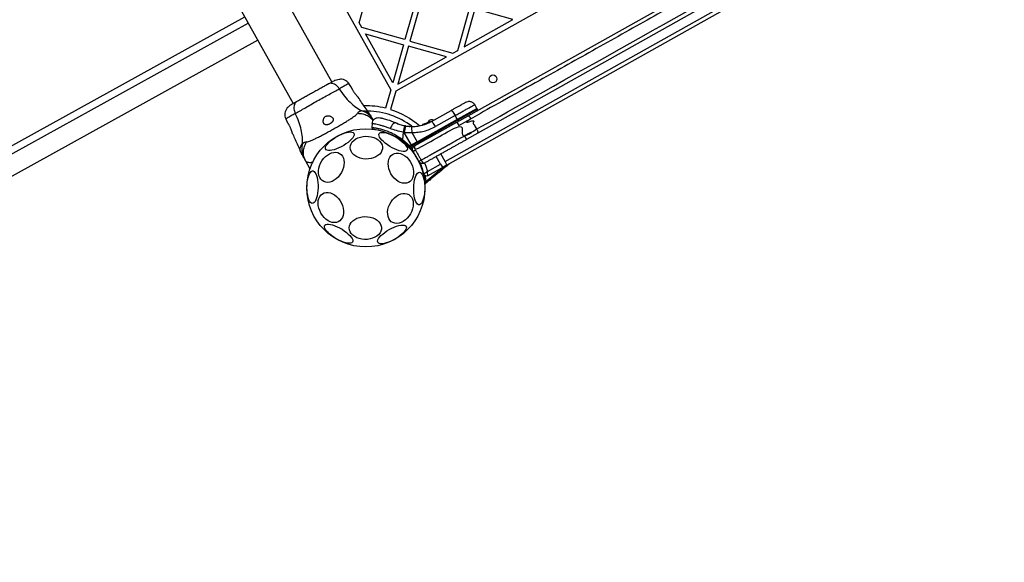
# Model space of a CAD drawing. Units: millimetres. Extents: x 3567 to 15996, y 1554 to 15714.
# Drawn here: x 6636 to 7386, y 6752 to 7165 of the extents above; entities that cross this region are included whole.
import ezdxf

# ---------------------------------------------------------------- set-up
doc = ezdxf.new("R2010")
doc.units = ezdxf.units.MM
doc.layers.add('Dimensions', color=7, linetype='Continuous')
doc.styles.get("Standard").update_dxf_attribs({"font": 'arial.ttf'})
doc.dimstyles.new('ISO-25', dxfattribs={"dimtxt": 2.5, "dimasz": 2.5, "dimexe": 1.25, "dimexo": 0.625, "dimtad": 1, "dimtxsty": 'Standard', "dimcen": 2.5, "dimadec": 0, "dimazin": 0, "dimtfac": 1, "dimtmove": 0, "dimatfit": 3, "dimfxl": 1, "dimarcsym": 0})

# ---------------------------------------------------------------- blocks, each defined once
blk = doc.blocks.new('*D21')
at = {"layer": 'Defpoints', "color": 0, "transparency": 16777216}
for p in [(13323.74, 10799.9), (3566.7, 6321.81), (3566.7, 1604.36)]:
    blk.add_point(p, dxfattribs=at)
at = {"layer": 'Dimensions', "color": 0, "lineweight": -2, "transparency": 16777216}
for p, q in [((13323.74, 10799.28), (13323.74, 1603.11)), ((3566.7, 6321.18), (3566.7, 1603.11)), ((13321.24, 1604.36), (3569.2, 1604.36))]:
    blk.add_line(p, q, dxfattribs=at)
at = {"layer": 'Dimensions', "color": 0, "transparency": 16777216}
for points in [[(3569.2, 1604.78), (3569.2, 1603.94), (3566.7, 1604.36)], [(13321.24, 1604.78), (13321.24, 1603.94), (13323.74, 1604.36)]]:
    blk.add_solid(points, dxfattribs=at)
at = {"layer": 'Dimensions', "color": 0, "transparency": 16777216, "insert": (8445.22, 1783.68), "char_height": 350, "attachment_point": 5}
blk.add_mtext('9757', dxfattribs=at)
blk = doc.blocks.new('*D24')
at = {"layer": 'Defpoints', "color": 0, "transparency": 16777216}
for p in [(11327.3, 11092.33), (5334.74, 6940.15), (5334.74, 2507.23)]:
    blk.add_point(p, dxfattribs=at)
at = {"layer": 'Dimensions', "color": 0, "lineweight": -2, "transparency": 16777216}
for p, q in [((11327.3, 11091.7), (11327.3, 2505.98)), ((5334.74, 6939.53), (5334.74, 2505.98)), ((11324.8, 2507.23), (5337.24, 2507.23))]:
    blk.add_line(p, q, dxfattribs=at)
at = {"layer": 'Dimensions', "color": 0, "transparency": 16777216}
for points in [[(5337.24, 2507.65), (5337.24, 2506.81), (5334.74, 2507.23)], [(11324.8, 2507.65), (11324.8, 2506.81), (11327.3, 2507.23)]]:
    blk.add_solid(points, dxfattribs=at)
at = {"layer": 'Dimensions', "color": 0, "transparency": 16777216, "insert": (8331.02, 2686.67), "char_height": 350, "attachment_point": 5}
blk.add_mtext('5993', dxfattribs=at)

msp = doc.modelspace()

# ---------------------------------------------------------------- linework, layer by layer
for p, q in [((6873.4, 7117.71), (6563.27, 7671.01)), ((6534, 7654.3), (6844.01, 7101.22)), ((7214.96, 7207.94), (6984.57, 7078.8)), ((6887.82, 7114.32), (6886.31, 7116.56)), ((6949.21, 7087.64), (6964.3, 7096.1)), ((6983.87, 7097.61), (6982.19, 7100.5)), ((6838.25, 7089.63), (6839.37, 7087.16)), ((6902.4, 7092.88), (6901.51, 7094.28)), ((6904.89, 7088.43), (6904.46, 7089.19)), ((6968.69, 7087.09), (6977.23, 7091.88)), ((6969.35, 7088.6), (6968.98, 7089.26)), ((6903.69, 7083.12), (6904.53, 7081.65)), ((6904, 7086.15), (6903.7, 7083.11)), ((6903.75, 7081.4), (6904.27, 7082.1)), ((6923.43, 7085.95), (6922.71, 7086.24)), ((6929.49, 7084.24), (6928.8, 7084.37)), ((6942.4, 7084.91), (6942.32, 7084.89)), ((6942.32, 7084.89), (6942.32, 7084.89)), ((6942.4, 7084.91), (6942.38, 7084.97)), ((6942.48, 7085.25), (6942.54, 7085.26)), ((6946.55, 7086.7), (6942.54, 7085.26)), ((6943.79, 7085.46), (6942.59, 7085.03)), ((6942.59, 7085.03), (6942.59, 7085.02)), ((6943.8, 7085.34), (6943.8, 7085.34)), ((6944.19, 7085.47), (6943.81, 7085.34)), ((6944.32, 7085.82), (6943.95, 7085.7)), ((6944.19, 7085.47), (6944.17, 7085.52)), ((6948.2, 7087.49), (6944.32, 7085.82)), ((6948.39, 7087.32), (6944.38, 7085.59)), ((6944.38, 7085.59), (6944.39, 7085.58)), ((6944.69, 7085.95), (6944.47, 7085.87)), ((6947, 7086.9), (6944.64, 7085.94)), ((6945.68, 7086.33), (6945.25, 7086.16)), ((6927.14, 7073.94), (6932.76, 7068.96)), ((6928.49, 7079.33), (6927.69, 7079.48)), ((6984.57, 7078.8), (6976.02, 7074.01)), ((6933.13, 7068.3), (6932.53, 7067.96)), ((6932.76, 7068.96), (6933.94, 7069.63)), ((6932.76, 7068.96), (6933.13, 7068.3)), ((6933.1, 7067.15), (6933.68, 7067.47)), ((6934.82, 7068.11), (6933.68, 7067.47)), ((6934.6, 7069.99), (6933.94, 7069.63)), ((6933.94, 7069.63), (6934.31, 7068.97)), ((6938.39, 7072.12), (6934.6, 7069.99)), ((6936.26, 7068.92), (6934.82, 7068.11)), ((6938.76, 7071.46), (6938.39, 7072.12)), ((6849.33, 7065.03), (6850.06, 7063.54)), ((6956.18, 7055.21), (6952.9, 7061.05))]:
    msp.add_line(p, q)
for points in [[(6560.71, 7701.15, 0.066224), (6567.71, 7716.07), (6581.66, 7712.15), (6918.21, 7111.69), (6914.29, 7097.75, 0.066224), (6897.9, 7099.56)], [(7535.45, 7418.15, -0.101501), (7536.46, 7443.24), (7522.52, 7447.17), (6922.07, 7110.61), (6918.14, 7096.67, -0.101131), (6940, 7084.49)], [(7559.39, 7402.82, 0.048936), (7565.05, 7395.97, -0.497948), (7564.61, 7392.81), (6946.47, 7046.33, -0.497948), (6943.54, 7047.61, 0.048936), (6940.65, 7056.02)], [(6936.41, 7069), (6968.69, 7087.09), (6970.15, 7084.48), (6979.24, 7089.57, 0.192345), (6977.23, 7091.88), (7207.63, 7221.02)], [(6969.71, 7087.67, 0.139672), (6969.35, 7088.6), (6938.76, 7071.46)], [(6950.86, 7088.57, 0.260084), (6947.94, 7088.56, 0.190702), (6946.54, 7086.85)], [(6932.53, 7067.96), (6928.2, 7072.05, 0.002512), (6927.96, 7071.75)]]:
    msp.add_lwpolyline(points, format="xyb")
for points in [[(6565.89, 7597.38), (5917.85, 7239.11), (6156.38, 6807.65), (6806.96, 7167.3)], [(6959.67, 7057.17), (7548.48, 7387.21), (7549.86, 7384.74), (7553.35, 7386.69), (7551.97, 7389.16)], [(6816.9, 7149.57), (6136.45, 6773.21), (5645.3, 6501.68), (5593.11, 6472.82), (5585.85, 6485.95), (5638.04, 6514.8), (6129.19, 6786.34), (6809.64, 7162.53)], [(6934.39, 7079.25), (6938.39, 7072.12), (6968.98, 7089.26), (6983.87, 7097.61), (6984.24, 7096.95), (6969.35, 7088.6)], [(6947.83, 7087.31), (6947.98, 7087.38), (6948.18, 7087.49)], [(6927.69, 7079.48), (6927.14, 7073.94), (6928.2, 7072.05)], [(6933.94, 7069.63), (6928.49, 7079.33), (6929.39, 7079.27)], [(6852.13, 7059.85), (6853.41, 7057.56), (6856.71, 7051.67)]]:
    msp.add_lwpolyline(points)
for points in [[(6896.19, 7159.18), (6894.16, 7162.78), (6903.4, 7195.58), (6939.02, 7185.55), (6928.99, 7149.94)], [(6978.48, 7174.44), (6942.87, 7184.47), (6932.84, 7148.85), (6965.64, 7139.62), (6969.24, 7141.64)], [(7011.28, 7165.2), (6982.33, 7173.35), (6974.18, 7144.4)], [(6898.95, 7154.24), (6927.9, 7146.09), (6919.75, 7117.14)], [(6960.7, 7136.85), (6931.75, 7145), (6923.6, 7116.05)]]:
    msp.add_lwpolyline(points, close=True)
at = {"flags": 128}
for points in [[(6964.3, 7096.1), (6964.47, 7096.09), (6964.73, 7095.91), (6965.06, 7095.58), (6965.45, 7095.1), (6965.89, 7094.5), (6966.37, 7093.79), (6966.85, 7093), (6967.34, 7092.17)], [(6967.34, 7092.17), (6952.25, 7083.71), (6951.76, 7084.55), (6951.27, 7085.33), (6950.8, 7086.04), (6950.36, 7086.64), (6949.97, 7087.12), (6949.64, 7087.45), (6949.38, 7087.63), (6949.21, 7087.64)], [(6922.01, 7086.56), (6921.56, 7086.64), (6921.03, 7086.51), (6920.46, 7086.17), (6919.86, 7085.65), (6919.26, 7084.96), (6918.69, 7084.13), (6918.18, 7083.21), (6917.75, 7082.23)], [(6877.33, 7076.24), (6879.18, 7077.2), (6881.04, 7078.04), (6882.85, 7078.72), (6884.57, 7079.21), (6886.13, 7079.52), (6887.5, 7079.63), (6888.63, 7079.53), (6889.51, 7079.23), (6890.09, 7078.74), (6890.36, 7078.07), (6890.32, 7077.25), (6889.96, 7076.28), (6889.3, 7075.21), (6888.35, 7074.07), (6887.15, 7072.88), (6885.73, 7071.68), (6884.12, 7070.5), (6882.37, 7069.38), (6880.54, 7068.36), (6878.68, 7067.45), (6876.84, 7066.7), (6875.07, 7066.11), (6873.43, 7065.7), (6871.96, 7065.49), (6870.7, 7065.49), (6869.69, 7065.69), (6868.96, 7066.08), (6868.54, 7066.66), (6868.42, 7067.42), (6868.62, 7068.31), (6869.13, 7069.33), (6869.94, 7070.45), (6871.02, 7071.62), (6872.33, 7072.82), (6873.86, 7074.01), (6875.54, 7075.16), (6877.33, 7076.24)], [(6895.13, 7075.79), (6897.12, 7076.2), (6899.19, 7076.37), (6901.27, 7076.29), (6903.31, 7075.96), (6905.24, 7075.4), (6907.01, 7074.61), (6908.57, 7073.62), (6909.87, 7072.46), (6910.88, 7071.17), (6911.57, 7069.77), (6911.91, 7068.32), (6911.91, 7066.84), (6911.55, 7065.39), (6910.85, 7064.01), (6909.82, 7062.73), (6908.51, 7061.6), (6906.94, 7060.64), (6905.16, 7059.88), (6903.23, 7059.35), (6901.19, 7059.06), (6899.1, 7059.01), (6897.04, 7059.22), (6895.05, 7059.67), (6893.19, 7060.35), (6891.52, 7061.24), (6890.08, 7062.31), (6888.92, 7063.54), (6888.07, 7064.9), (6887.55, 7066.33), (6887.38, 7067.8), (6887.57, 7069.26), (6888.1, 7070.68), (6888.96, 7072.02), (6890.14, 7073.23), (6891.58, 7074.28), (6893.26, 7075.14), (6895.13, 7075.79)], [(6909.43, 7078.35), (6909.95, 7078.87), (6910.75, 7079.2), (6911.83, 7079.32), (6913.14, 7079.23), (6914.66, 7078.93), (6916.32, 7078.44), (6918.1, 7077.76), (6919.93, 7076.91), (6921.76, 7075.93), (6923.55, 7074.83), (6925.23, 7073.66), (6926.77, 7072.43), (6928.11, 7071.2), (6929.22, 7069.98), (6930.07, 7068.83), (6930.63, 7067.77), (6930.88, 7066.83), (6930.83, 7066.04), (6930.46, 7065.43), (6929.79, 7065), (6928.85, 7064.78), (6927.65, 7064.76), (6926.23, 7064.95), (6924.64, 7065.35), (6922.91, 7065.94), (6921.1, 7066.7), (6919.26, 7067.62), (6917.45, 7068.67), (6915.7, 7069.81), (6914.09, 7071.01), (6912.64, 7072.25), (6911.41, 7073.47), (6910.43, 7074.66), (6909.72, 7075.77), (6909.31, 7076.78), (6909.22, 7077.64), (6909.43, 7078.35)], [(6932.85, 7067.05), (6932.95, 7067.08), (6933.1, 7067.15)], [(6935.24, 7064.95), (6934.76, 7065.56), (6933.31, 7067.29)], [(6868.42, 7060.82), (6869.95, 7062.08), (6871.56, 7063.06), (6873.21, 7063.75), (6874.86, 7064.11), (6876.45, 7064.16), (6877.94, 7063.87), (6879.29, 7063.26), (6880.45, 7062.35), (6881.4, 7061.16), (6882.11, 7059.73), (6882.55, 7058.09), (6882.72, 7056.31), (6882.61, 7054.42), (6882.22, 7052.48), (6881.57, 7050.54), (6880.66, 7048.67), (6879.54, 7046.92), (6878.22, 7045.33), (6876.76, 7043.96), (6875.19, 7042.84), (6873.55, 7042), (6871.89, 7041.47), (6870.27, 7041.27), (6868.72, 7041.39), (6867.3, 7041.84), (6866.04, 7042.6), (6864.98, 7043.66), (6864.15, 7044.97), (6863.57, 7046.51), (6863.26, 7048.23), (6863.23, 7050.07), (6863.48, 7051.99), (6864.01, 7053.94), (6864.79, 7055.84), (6865.81, 7057.66), (6867.03, 7059.34), (6868.42, 7060.82)], [(6918.4, 7047.8), (6917.5, 7049.67), (6916.83, 7051.61), (6916.43, 7053.56), (6916.31, 7055.47), (6916.46, 7057.29), (6916.89, 7058.95), (6917.58, 7060.41), (6918.51, 7061.63), (6919.66, 7062.58), (6920.98, 7063.22), (6922.46, 7063.54), (6924.03, 7063.53), (6925.66, 7063.19), (6927.3, 7062.53), (6928.9, 7061.57), (6930.41, 7060.33), (6931.8, 7058.86), (6933.02, 7057.19), (6934.04, 7055.37), (6934.83, 7053.46), (6935.36, 7051.5), (6935.62, 7049.56), (6935.61, 7047.7), (6935.32, 7045.95), (6934.76, 7044.39), (6933.95, 7043.04), (6932.9, 7041.95), (6931.66, 7041.16), (6930.26, 7040.67), (6928.73, 7040.52), (6927.12, 7040.69), (6925.48, 7041.19), (6923.86, 7042.01), (6922.29, 7043.11), (6920.84, 7044.47), (6919.53, 7046.05), (6918.4, 7047.8)], [(6943.93, 7056.02), (6944.89, 7053.58), (6946.14, 7049.59), (6956.18, 7055.21), (6957.56, 7052.75), (6961.05, 7054.7), (6959.67, 7057.17), (6956.39, 7063.01)], [(6944.31, 7046.46), (6944.41, 7045.99), (6945.02, 7041.99), (6958.75, 7053.22)], [(6858.47, 7025.23), (6857.75, 7025.42), (6857.07, 7025.96), (6856.42, 7026.83), (6855.84, 7028.01), (6855.35, 7029.47), (6854.94, 7031.16), (6854.64, 7033.04), (6854.46, 7035.04), (6854.39, 7037.13), (6854.45, 7039.22), (6854.63, 7041.27), (6854.92, 7043.21), (6855.32, 7044.99), (6855.81, 7046.56), (6856.39, 7047.87), (6857.02, 7048.88), (6857.71, 7049.57), (6858.42, 7049.92), (6859.14, 7049.91), (6859.84, 7049.55), (6860.51, 7048.84), (6861.12, 7047.81), (6861.66, 7046.48), (6862.12, 7044.9), (6862.47, 7043.11), (6862.71, 7041.17), (6862.84, 7039.11), (6862.84, 7037.02), (6862.72, 7034.94), (6862.49, 7032.94), (6862.14, 7031.07), (6861.69, 7029.39), (6861.16, 7027.94), (6860.55, 7026.78), (6859.88, 7025.92), (6859.18, 7025.4), (6858.47, 7025.23)], [(6940.09, 7048.92), (6940.8, 7048.74), (6941.49, 7048.2), (6942.13, 7047.33), (6942.71, 7046.15), (6943.21, 7044.69), (6943.62, 7043), (6943.92, 7041.12), (6944.1, 7039.11), (6944.17, 7037.03), (6944.11, 7034.94), (6943.93, 7032.89), (6943.64, 7030.95), (6943.24, 7029.17), (6942.75, 7027.6), (6942.17, 7026.29), (6941.53, 7025.28), (6940.85, 7024.59), (6940.14, 7024.24), (6939.42, 7024.25), (6938.72, 7024.61), (6938.05, 7025.32), (6937.44, 7026.35), (6936.9, 7027.67), (6936.44, 7029.25), (6936.09, 7031.04), (6935.85, 7032.99), (6935.72, 7035.05), (6935.72, 7037.14), (6935.83, 7039.22), (6936.07, 7041.22), (6936.42, 7043.09), (6936.86, 7044.77), (6937.4, 7046.21), (6938.01, 7047.38), (6938.67, 7048.24), (6939.38, 7048.76), (6940.09, 7048.92)], [(6865, 7017.86), (6864.09, 7019.74), (6863.43, 7021.68), (6863.03, 7023.63), (6862.91, 7025.54), (6863.06, 7027.35), (6863.49, 7029.01), (6864.18, 7030.47), (6865.11, 7031.7), (6866.25, 7032.64), (6867.58, 7033.28), (6869.05, 7033.61), (6870.62, 7033.6), (6872.25, 7033.26), (6873.89, 7032.6), (6875.49, 7031.63), (6877.01, 7030.4), (6878.4, 7028.92), (6879.62, 7027.25), (6880.64, 7025.44), (6881.43, 7023.52), (6881.96, 7021.57), (6882.22, 7019.63), (6882.21, 7017.76), (6881.91, 7016.02), (6881.35, 7014.45), (6880.54, 7013.11), (6879.5, 7012.02), (6878.26, 7011.22), (6876.85, 7010.74), (6875.33, 7010.58), (6873.72, 7010.76), (6872.08, 7011.26), (6870.45, 7012.07), (6868.89, 7013.18), (6867.43, 7014.54), (6866.12, 7016.11), (6865, 7017.86)], [(6921.05, 7029.54), (6922.57, 7030.79), (6924.19, 7031.78), (6925.84, 7032.46), (6927.48, 7032.83), (6929.07, 7032.87), (6930.56, 7032.58), (6931.91, 7031.98), (6933.08, 7031.06), (6934.03, 7029.88), (6934.73, 7028.44), (6935.18, 7026.81), (6935.35, 7025.02), (6935.24, 7023.13), (6934.85, 7021.19), (6934.19, 7019.26), (6933.29, 7017.39), (6932.16, 7015.64), (6930.85, 7014.05), (6929.38, 7012.68), (6927.81, 7011.56), (6926.17, 7010.72), (6924.52, 7010.19), (6922.89, 7009.98), (6921.35, 7010.11), (6919.92, 7010.56), (6918.66, 7011.32), (6917.6, 7012.37), (6916.77, 7013.69), (6916.19, 7015.23), (6915.88, 7016.94), (6915.86, 7018.79), (6916.11, 7020.71), (6916.63, 7022.65), (6917.41, 7024.56), (6918.43, 7026.38), (6919.66, 7028.06), (6921.05, 7029.54)], [(6894.35, 7014.57), (6896.34, 7014.99), (6898.41, 7015.16), (6900.49, 7015.08), (6902.53, 7014.75), (6904.46, 7014.18), (6906.23, 7013.39), (6907.79, 7012.41), (6909.09, 7011.25), (6910.1, 7009.95), (6910.79, 7008.56), (6911.14, 7007.1), (6911.13, 7005.63), (6910.77, 7004.18), (6910.07, 7002.79), (6909.05, 7001.52), (6907.73, 7000.38), (6906.16, 6999.42), (6904.38, 6998.66), (6902.45, 6998.13), (6900.41, 6997.84), (6898.33, 6997.8), (6896.26, 6998), (6894.27, 6998.45), (6892.41, 6999.13), (6890.74, 7000.02), (6889.3, 7001.1), (6888.14, 7002.33), (6887.29, 7003.68), (6886.77, 7005.11), (6886.6, 7006.58), (6886.79, 7008.05), (6887.32, 7009.47), (6888.18, 7010.8), (6889.36, 7012.01), (6890.8, 7013.07), (6892.48, 7013.93), (6894.35, 7014.57)], [(6889.13, 6995.81), (6888.61, 6995.29), (6887.8, 6994.96), (6886.73, 6994.84), (6885.41, 6994.93), (6883.9, 6995.23), (6882.24, 6995.72), (6880.46, 6996.4), (6878.63, 6997.25), (6876.8, 6998.23), (6875.01, 6999.33), (6873.33, 7000.5), (6871.79, 7001.73), (6870.45, 7002.96), (6869.34, 7004.18), (6868.49, 7005.33), (6867.93, 7006.39), (6867.67, 7007.33), (6867.73, 7008.12), (6868.1, 7008.73), (6868.76, 7009.16), (6869.71, 7009.38), (6870.91, 7009.4), (6872.33, 7009.2), (6873.92, 7008.81), (6875.65, 7008.22), (6877.46, 7007.45), (6879.3, 7006.54), (6881.11, 7005.49), (6882.85, 7004.35), (6884.47, 7003.15), (6885.91, 7001.91), (6887.15, 7000.68), (6888.13, 6999.5), (6888.83, 6998.39), (6889.24, 6997.38), (6889.34, 6996.52), (6889.13, 6995.81)], [(6917.09, 7005.3), (6918.94, 7006.27), (6920.8, 7007.1), (6922.61, 7007.78), (6924.33, 7008.28), (6925.89, 7008.59), (6927.26, 7008.69), (6928.39, 7008.6), (6929.27, 7008.3), (6929.85, 7007.81), (6930.12, 7007.14), (6930.08, 7006.31), (6929.72, 7005.35), (6929.06, 7004.28), (6928.11, 7003.13), (6926.91, 7001.94), (6925.48, 7000.74), (6923.88, 6999.57), (6922.13, 6998.45), (6920.3, 6997.42), (6918.44, 6996.52), (6916.6, 6995.76), (6914.83, 6995.17), (6913.19, 6994.77), (6911.72, 6994.56), (6910.46, 6994.55), (6909.45, 6994.75), (6908.72, 6995.15), (6908.3, 6995.73), (6908.18, 6996.48), (6908.38, 6997.38), (6908.89, 6998.4), (6909.7, 6999.51), (6910.78, 7000.68), (6912.09, 7001.88), (6913.62, 7003.08), (6915.3, 7004.23), (6917.09, 7005.3)]]:
    msp.add_lwpolyline(points, dxfattribs=at)
for centre, radius in [((6996.09, 7120.01), 3), ((6899.28, 7037.08), 45)]:
    msp.add_circle(centre, radius)
for centre, radius, start, end in [((6899.28, 7037.08), 58.5, 53.24241, 88.58823), ((6968.69, 7072.76), 41.55, 163.77266, 170.69482), ((6969.52, 7073.58), 41.43, 165.08836, 172.02513), ((6924.5, 7080.52), 9.96, 352.70345, 19.36324), ((6944.03, 7085.46), 0.249, 108.92034, 207.90502), ((6949.26, 7085.96), 1.62, 116.52038, 122.52066), ((6943.1, 7073.61), 9.93, 207.85055, 213.57256)]:
    msp.add_arc(centre, radius, start, end)
for points, weights, degree, knots in [([(7251.42, 7228.37), (7251.41, 7228.37), (7251.28, 7228.29), (7250.9, 7228.16), (7250.22, 7228.19), (7249.43, 7228.53), (7248.69, 7229.13), (7248.32, 7229.69), (7248.14, 7229.98), (7236.6, 7223.51), (7225.06, 7217.04), (7213.52, 7210.57), (7212.05, 7213.19), (7210.59, 7215.8), (7209.12, 7218.42), (7132.49, 7175.47), (7055.87, 7132.52), (6979.24, 7089.57), (6980.71, 7086.96), (6982.18, 7084.34), (6983.64, 7081.72), (6984.32, 7080.89), (6984.65, 7079.87), (6984.57, 7078.8)], [1, 1, 1, 1, 1, 1, 1, 1, 1, 1, 1, 1, 1, 1, 1, 1, 1, 1, 1, 1, 1, 0.952430999037, 0.952430999037, 1], 3, [0, 0, 0, 0, 0.004389, 0.148357, 0.363381, 0.576261, 0.788112, 1, 1, 1, 2, 2, 2, 3, 3, 3, 4, 4, 4, 5, 5, 5, 5.760098, 5.760098, 5.760098, 5.760098]), ([(6943.74, 7055.92), (6959.88, 7064.96), (6976.02, 7074.01), (6975.29, 7075.32), (6974.55, 7076.63), (6957.98, 7067.34), (6941.41, 7058.05), (6940.53, 7057.56), (6939.66, 7057.07), (6937.46, 7060.99), (6935.26, 7064.92), (6934.65, 7066), (6934.99, 7067.2), (6935.33, 7068.4), (6936.41, 7069), (6936.05, 7068.8), (6936.22, 7067.89), (6936.4, 7066.98), (6937.01, 7065.9), (6953.58, 7075.19), (6970.15, 7084.48), (6972.35, 7080.55), (6974.55, 7076.63), (6979.1, 7079.17), (6983.64, 7081.72), (7098.58, 7146.15), (7213.52, 7210.57), (7214.26, 7209.27), (7214.96, 7207.94)], [1, 1, 1, 1, 1, 1, 1, 1, 1, 1, 1, 0.923879532511, 1, 0.923879532511, 1, 0.923879532511, 1, 0.923879532511, 1, 1, 1, 1, 1, 1, 1, 1, 1, 0.999855015593, 1], 2, [0, 0, 0, 1, 1, 2, 2, 3, 3, 4, 4, 5, 5, 5.785398, 5.785398, 6.570796, 6.570796, 7.356194, 7.356194, 8.141593, 8.141593, 9.141593, 9.141593, 10.141593, 10.141593, 11.141593, 11.141593, 12.141593, 12.141593, 12.17565, 12.17565, 12.17565]), ([(6939.12, 7070.52), (6939.09, 7070.86), (6938.97, 7071.18), (6938.76, 7071.46), (6937.28, 7070.63), (6935.8, 7069.8), (6934.31, 7068.97), (6933.92, 7068.74), (6933.52, 7068.52), (6933.13, 7068.3), (6933.19, 7068.19), (6933.29, 7068.03), (6933.41, 7067.83), (6933.52, 7067.66), (6933.62, 7067.52), (6933.66, 7067.47), (6933.68, 7067.47), (6933.68, 7067.47), (6933.68, 7067.47), (6933.68, 7067.47)], [1, 0.974486803245, 0.974486803245, 1, 1, 1, 1, 1, 1, 1, 1, 1, 1, 1, 1, 1, 1, 1, 1, 1], 3, [0, 0, 0, 0, 0.555096, 0.555096, 0.555096, 1.555096, 1.555096, 1.555096, 2.555096, 2.555096, 2.555096, 2.794072, 2.923055, 3.055072, 3.304187, 3.486993, 3.534371, 3.547977, 3.555096, 3.555096, 3.555096, 3.555096]), ([(6935.26, 7064.92), (6936.13, 7065.41), (6937.01, 7065.9), (6939.21, 7061.97), (6941.41, 7058.05), (6942.87, 7055.43), (6943.74, 7055.92), (6941.13, 7054.45), (6939.66, 7057.07)], [1, 1, 1, 1, 1, 0.707106781187, 1, 0.707106781187, 1], 2, [0, 0, 0, 1, 1, 2, 2, 3.570796, 3.570796, 5.141593, 5.141593, 5.141593]), ([(6963.77, 7056.03), (6957.49, 7050.9), (6951.21, 7045.76), (6944.93, 7040.62), (6944.93, 7040.63), (6944.93, 7040.64), (6944.93, 7040.71), (6944.94, 7040.9), (6944.97, 7041.23), (6944.99, 7041.57), (6945, 7041.8), (6945.01, 7041.89), (6945.01, 7041.94), (6945.01, 7041.97), (6945.02, 7041.98), (6945.02, 7041.99), (6945.02, 7041.99), (6945.01, 7041.99), (6945.01, 7041.98), (6945, 7041.97), (6944.98, 7041.95), (6944.95, 7041.92), (6944.89, 7041.85), (6944.74, 7041.68), (6944.51, 7041.42), (6944.29, 7041.17), (6944.17, 7041.03), (6944.12, 7040.98), (6944.11, 7040.97), (6944.11, 7040.97), (6944.13, 7040.78), (6944.24, 7040.62), (6944.41, 7040.55), (6944.59, 7040.48), (6944.78, 7040.5), (6944.93, 7040.62)], [1, 1, 1, 1, 1, 1, 1, 1, 1, 1, 1, 1, 1, 1, 1, 1, 1, 1, 1, 1, 1, 1, 1, 1, 1, 1, 1, 1, 1, 1, 0.904306289686, 0.904306289686, 1, 0.904306289686, 0.904306289686, 1], 3, [0, 0, 0, 0, 1, 1, 1, 1.08999, 1.193865, 1.340195, 1.585543, 1.824943, 1.913363, 1.956183, 1.977729, 1.988666, 1.996479, 2, 2, 2, 2.003526, 2.011151, 2.021921, 2.043162, 2.085467, 2.17319, 2.414491, 2.659615, 2.805927, 2.909888, 3, 3, 3, 4.08485, 4.08485, 4.08485, 5.1697, 5.1697, 5.1697, 5.1697])]:
    msp.add_rational_spline(points, weights, degree=degree, knots=knots)
for points, knots in [([(6886.35, 7116.5), (6886.35, 7116.5), (6886.51, 7116.58), (6885.96, 7116.29), (6884.62, 7115.58), (6882.31, 7114.32), (6880.13, 7113.1), (6879.04, 7112.49), (6878.61, 7113.08), (6877.75, 7114.28), (6876.13, 7115.62), (6874.33, 7116.54), (6872.41, 7116.87), (6871.3, 7116.44), (6870.74, 7116.22), (6871.49, 7116.64), (6872.99, 7117.48), (6874.6, 7118.39), (6875.17, 7118.7), (6875.45, 7118.86)], [0, 0, 0, 0, 0.000083, 0.248336, 0.497983, 0.748271, 1, 1, 1, 1.186726, 1.373509, 1.560342, 1.780154, 2, 2, 2, 2.333492, 2.666488, 3, 3, 3, 3]), ([(6875.45, 7118.86), (6875.66, 7118.98), (6875.89, 7119.11), (6875.77, 7119.04), (6875.76, 7119.04), (6879.34, 7120.03), (6880.84, 7120.12), (6883.01, 7119.44), (6884.96, 7118.26), (6885.89, 7117.09), (6886.35, 7116.5)], [0, 0, 0, 0, 0.958147, 1, 1, 1, 1.249946, 1.500035, 1.750058, 2, 2, 2, 2]), ([(6870.74, 7116.22), (6869.89, 7115.74), (6868.19, 7114.79), (6865.21, 7113.12), (6862.02, 7111.34), (6858.71, 7109.48), (6855.39, 7107.62), (6852.21, 7105.83), (6849.22, 7104.16), (6847.52, 7103.21), (6846.66, 7102.73), (6846.26, 7102.43), (6845.44, 7101.83), (6844.68, 7100.33), (6844.34, 7098.41), (6844.53, 7096.1), (6845.19, 7094.5), (6845.52, 7093.69), (6844.43, 7093.08), (6842.26, 7091.87), (6839.98, 7090.55), (6838.67, 7089.79), (6838.13, 7089.47), (6838.28, 7089.56), (6838.28, 7089.56)], [0, 0, 0, 0, 0.124908, 0.249844, 0.374593, 0.499792, 0.624956, 0.749662, 0.874775, 1, 1, 1, 1.186759, 1.373537, 1.560286, 1.780202, 2, 2, 2, 2.251103, 2.501212, 2.75058, 2.999873, 3, 3, 3, 3]), ([(6859.13, 7056.39), (6858.65, 7056.34), (6857.68, 7056.23), (6856.42, 7056.21), (6855.42, 7056.32), (6854.64, 7056.53), (6854.11, 7056.8), (6853.69, 7057.13), (6853.51, 7057.41), (6853.41, 7057.56), (6852.89, 7058.7), (6851.85, 7060.97), (6851.58, 7064.79), (6852.23, 7068.61), (6853.5, 7070.9), (6854.14, 7072.05), (6853.63, 7071.98), (6852.94, 7071.88), (6852.07, 7071.45), (6851.45, 7071.04), (6851.07, 7070.54), (6850.86, 7070.26), (6850.93, 7072.03), (6851.08, 7075.61), (6850.1, 7081.43), (6848.3, 7087.54), (6846.47, 7091.59), (6845.52, 7093.69), (6846.7, 7094.36), (6849.05, 7095.68), (6853.16, 7098.08), (6857.56, 7100.64), (6862.19, 7103.27), (6866.85, 7105.85), (6871.33, 7108.26), (6875.51, 7110.51), (6877.86, 7111.83), (6879.04, 7112.49), (6880.34, 7110.58), (6882.84, 7106.89), (6887.11, 7102.17), (6891.57, 7098.31), (6894.7, 7096.56), (6896.25, 7095.7), (6895.97, 7095.68), (6895.47, 7095.64), (6894.9, 7095.44), (6894.45, 7095.21), (6893.75, 7094.73), (6893.33, 7094.23), (6893.01, 7093.84), (6894.32, 7093.78), (6896.93, 7093.66), (6900.52, 7092.22), (6903.23, 7090.38), (6904.34, 7088.78), (6904.74, 7088.21)], [0, 0, 0, 0, 0.162704, 0.32385, 0.501743, 0.633999, 0.768683, 0.874247, 1, 1, 1, 1.250004, 1.499989, 1.750014, 2, 2, 2, 2.436921, 2.597733, 2.77578, 3, 3, 3, 3.235167, 3.474985, 3.727597, 4, 4, 4, 4.124687, 4.249003, 4.373934, 4.500179, 4.626547, 4.751543, 4.875554, 5, 5, 5, 5.272403, 5.525015, 5.764833, 6, 6, 6, 6.174734, 6.3168, 6.444026, 6.56306, 7, 7, 7, 7.281184, 7.562359, 7.843477, 8, 8, 8, 8]), ([(6887.81, 7114.31), (6887.8, 7114.31), (6887.8, 7114.33), (6887.84, 7114.23), (6887.93, 7114.02), (6888.09, 7113.67), (6888.3, 7113.22), (6888.57, 7112.68), (6888.9, 7112.06), (6889.28, 7111.4), (6889.71, 7110.71), (6890.17, 7110.02), (6890.65, 7109.33), (6891.14, 7108.68), (6891.62, 7108.07), (6892.08, 7107.51), (6892.49, 7107.02), (6892.85, 7106.61), (6893.12, 7106.3), (6893.34, 7106.05), (6893.38, 7106.01), (6893.4, 7105.99)], [0, 0, 0, 0, 0.014192, 0.068291, 0.120698, 0.17461, 0.227256, 0.281425, 0.334097, 0.388328, 0.44044, 0.494077, 0.546007, 0.599395, 0.652219, 0.706522, 0.760257, 0.815566, 0.868958, 0.923966, 1, 1, 1, 1]), ([(6846.66, 7102.73), (6842.33, 7100.27), (6840.52, 7099.19), (6839.74, 7098.39), (6839.34, 7097.98)], [0, 0, 0, 0, 0.483414, 1, 1, 1, 1]), ([(6901.53, 7094.25), (6899.68, 7096.86), (6896.93, 7100.75), (6894.28, 7104.71), (6893.41, 7106.01)], [0, 0, 0, 0, 0.672396, 1, 1, 1, 1]), ([(6964.3, 7096.1), (6965.07, 7096.53), (6966.59, 7097.38), (6968.72, 7098.58), (6970.65, 7099.66), (6972.32, 7100.6), (6973.68, 7101.36), (6974.67, 7101.91), (6975.31, 7102.27), (6975.39, 7102.31), (6975.43, 7102.34), (6976, 7102.58), (6976.88, 7102.96), (6978.19, 7103), (6979.19, 7102.83), (6980.14, 7102.46), (6981.25, 7101.78), (6981.82, 7101), (6982.19, 7100.49)], [0, 0, 0, 0, 0.125874, 0.250541, 0.375778, 0.500345, 0.625652, 0.750164, 0.8755, 1, 1, 1, 1.239697, 1.368515, 1.5, 1.631485, 1.760303, 2, 2, 2, 2]), ([(6839.35, 7097.99), (6838.92, 7097.38), (6838.07, 7096.14), (6837.51, 7093.94), (6837.5, 7091.67), (6838.02, 7090.26), (6838.28, 7089.56)], [0, 0, 0, 0, 0.249938, 0.500025, 0.750053, 1, 1, 1, 1]), ([(6902.4, 7092.88), (6902.4, 7092.86), (6902.42, 7092.83), (6902.56, 7092.58), (6902.79, 7092.18), (6903.1, 7091.62), (6903.5, 7090.91), (6903.96, 7090.08), (6904.3, 7089.49), (6904.46, 7089.19), (6903.99, 7089.94), (6903.03, 7091.44), (6901.07, 7093.28), (6898.81, 7094.78), (6897.1, 7095.39), (6896.25, 7095.7), (6896.85, 7095.77), (6898.08, 7095.91), (6899.57, 7095.56), (6900.73, 7095), (6901.35, 7094.46), (6901.57, 7094.21), (6901.5, 7094.28), (6901.5, 7094.28)], [0, 0, 0, 0, 0.142917, 0.285582, 0.428437, 0.569074, 0.712768, 0.855377, 1, 1, 1, 1.250027, 1.500009, 1.750003, 2, 2, 2, 2.179018, 2.361069, 2.533537, 2.773016, 2.99921, 3, 3, 3, 3]), ([(6968.98, 7089.26), (6968.43, 7090.23), (6967.89, 7091.2), (6967.34, 7092.17), (6968.35, 7092.74), (6970.38, 7093.87), (6973.22, 7095.47), (6975.8, 7096.91), (6978.03, 7098.16), (6979.85, 7099.18), (6981.18, 7099.93), (6982.03, 7100.41), (6982.14, 7100.47), (6982.19, 7100.49)], [0, 0, 0, 0, 1, 1, 1, 1.125, 1.25, 1.375, 1.5, 1.625, 1.75, 1.875, 2, 2, 2, 2]), ([(6983.85, 7095.59), (6983.95, 7095.67), (6984.11, 7095.78), (6984.25, 7096), (6984.33, 7096.19), (6984.36, 7096.39), (6984.36, 7096.65), (6984.28, 7096.83), (6984.24, 7096.95)], [0, 0, 0, 0, 0.239577, 0.368438, 0.5, 0.631562, 0.760423, 1, 1, 1, 1]), ([(6854.14, 7072.05), (6854.56, 7072.12), (6855.44, 7072.28), (6857.19, 7072.94), (6859.31, 7073.87), (6861.8, 7075.07), (6864.62, 7076.51), (6867.69, 7078.13), (6870.93, 7079.89), (6874.25, 7081.73), (6877.56, 7083.61), (6880.75, 7085.45), (6883.73, 7087.22), (6886.43, 7088.87), (6888.76, 7090.37), (6890.66, 7091.7), (6892.13, 7092.84), (6892.72, 7093.51), (6893.01, 7093.84)], [0, 0, 0, 0, 0.055707, 0.115622, 0.177747, 0.241247, 0.305475, 0.370139, 0.435032, 0.50001, 0.564996, 0.629832, 0.694544, 0.758733, 0.822253, 0.884377, 0.944293, 1, 1, 1, 1]), ([(6867.2, 7086.13), (6867.31, 7085.96), (6867.54, 7085.62), (6868, 7085.3), (6868.51, 7085.12), (6869.04, 7085.05), (6869.64, 7085.08), (6870.26, 7085.21), (6870.9, 7085.41), (6871.49, 7085.66), (6872.05, 7085.97), (6872.56, 7086.29), (6873.03, 7086.65), (6873.44, 7087.03), (6873.8, 7087.42), (6874.09, 7087.83), (6874.3, 7088.26), (6874.43, 7088.7), (6874.46, 7089.14), (6874.39, 7089.6), (6874.19, 7090.06), (6873.85, 7090.53), (6873.36, 7090.99), (6872.73, 7091.39), (6872.01, 7091.71), (6871.32, 7091.9), (6870.67, 7091.98), (6870, 7091.98), (6869.2, 7091.83), (6868.38, 7091.39), (6867.82, 7090.83), (6867.46, 7090.29), (6867.17, 7089.7), (6866.95, 7089.02), (6866.82, 7088.26), (6866.81, 7087.54), (6866.9, 7086.79), (6867.09, 7086.37), (6867.2, 7086.13)], [0, 0, 0, 0, 0.034725, 0.070617, 0.096461, 0.123007, 0.148879, 0.175707, 0.198586, 0.222256, 0.243231, 0.264846, 0.285352, 0.30642, 0.32758, 0.34927, 0.372133, 0.395525, 0.421247, 0.447528, 0.477424, 0.507951, 0.543131, 0.579124, 0.612282, 0.646267, 0.666861, 0.687872, 0.720369, 0.753075, 0.781738, 0.802904, 0.824662, 0.85652, 0.889256, 0.922562, 0.956549, 1, 1, 1, 1]), ([(6904, 7086.09), (6904.14, 7086.74), (6904.36, 7087.75), (6905.17, 7088.9), (6905.98, 7089.65), (6906.93, 7090.2), (6908.27, 7090.64), (6909.3, 7090.55), (6909.97, 7090.49), (6910.01, 7090.48), (6910.09, 7090.47), (6910.76, 7090.32), (6911.82, 7090.09), (6913.27, 7089.72), (6915.06, 7089.21), (6917.16, 7088.53), (6919.5, 7087.67), (6921.17, 7086.93), (6922.01, 7086.56)], [0, 0, 0, 0, 0.238023, 0.367437, 0.5, 0.632563, 0.761977, 1, 1, 1, 1.120699, 1.242644, 1.364597, 1.488861, 1.613896, 1.741014, 1.870026, 2, 2, 2, 2]), ([(6843.56, 7078.06), (6843.56, 7078.07), (6843.55, 7078.1), (6843.49, 7078.31), (6843.39, 7078.63), (6843.25, 7079.07), (6843.07, 7079.62), (6842.86, 7080.26), (6842.6, 7080.97), (6842.31, 7081.73), (6841.99, 7082.52), (6841.64, 7083.3), (6841.27, 7084.06), (6840.9, 7084.75), (6840.54, 7085.38), (6840.21, 7085.93), (6839.91, 7086.4), (6839.67, 7086.76), (6839.49, 7087.02), (6839.39, 7087.16), (6839.39, 7087.17), (6839.39, 7087.17)], [0, 0, 0, 0, 0.051937, 0.105398, 0.15733, 0.210733, 0.263346, 0.317423, 0.371127, 0.42638, 0.480147, 0.535535, 0.58822, 0.642475, 0.694474, 0.74796, 0.800365, 0.854262, 0.907125, 0.961529, 1, 1, 1, 1]), ([(6903.72, 7083.1), (6903.72, 7083.1), (6903.71, 7083.1), (6903.89, 7083.09), (6904.25, 7083.05), (6904.79, 7082.98), (6905.49, 7082.89), (6906.36, 7082.76), (6907.38, 7082.59), (6908.54, 7082.37), (6909.83, 7082.08), (6911.25, 7081.72), (6912.76, 7081.29), (6914.33, 7080.77), (6915.94, 7080.19), (6917.62, 7079.5), (6919.85, 7078.48), (6922.09, 7077.29), (6924.26, 7075.96), (6925.78, 7074.95), (6926.72, 7074.25), (6927.14, 7073.94)], [0, 0, 0, 0, 0.02997, 0.083526, 0.137475, 0.189665, 0.24222, 0.295929, 0.350041, 0.401889, 0.454115, 0.507561, 0.561445, 0.611523, 0.661977, 0.713017, 0.764857, 0.861974, 0.911045, 0.960845, 1, 1, 1, 1]), ([(6927.69, 7079.48), (6925.94, 7079.83), (6922.43, 7080.54), (6919.31, 7081.67), (6917.75, 7082.23), (6916.78, 7082.59), (6914.84, 7083.31), (6912.18, 7084.15), (6909.79, 7084.82), (6907.74, 7085.32), (6906.1, 7085.68), (6904.89, 7085.92), (6904.2, 7086.05), (6903.92, 7086.1), (6904, 7086.09), (6904, 7086.09)], [0, 0, 0, 0, 0.500159, 1, 1, 1, 1.123512, 1.248188, 1.373107, 1.497931, 1.623739, 1.748629, 1.87453, 1.999674, 2, 2, 2, 2]), ([(6906.68, 7081.33), (6906.63, 7081.34), (6905.78, 7081.51), (6905.02, 7081.58), (6904.36, 7081.67), (6904.53, 7081.65), (6904.53, 7081.65)], [0, 0, 0, 0, 0.029431, 0.513167, 0.995953, 1, 1, 1, 1]), ([(6922.01, 7086.56), (6923.06, 7086.11), (6925.15, 7085.21), (6927.59, 7084.65), (6928.8, 7084.37)], [0, 0, 0, 0, 0.5021922, 1, 1, 1, 1]), ([(6923.43, 7085.95), (6924.03, 7085.71), (6924.65, 7085.47), (6925.23, 7085.3), (6925.24, 7085.3)], [0, 0, 0, 0, 0.988514, 1, 1, 1, 1]), ([(6928.74, 7084.39), (6929.15, 7084.31), (6930.04, 7084.14), (6931.12, 7084.01), (6931.98, 7083.92), (6932.53, 7083.88), (6932.6, 7083.88), (6932.64, 7083.87)], [0, 0, 0, 0, 0.176686, 0.382093, 0.588466, 0.793906, 1, 1, 1, 1]), ([(6929.39, 7079.27), (6931.05, 7079.26), (6932.72, 7079.26), (6934.39, 7079.25), (6935.95, 7079.28), (6939.08, 7079.33), (6943.67, 7080.21), (6948.12, 7081.6), (6950.87, 7083.01), (6952.25, 7083.71)], [0, 0, 0, 0, 1, 1, 1, 1.251354, 1.502003, 1.750222, 2, 2, 2, 2]), ([(6929.49, 7084.24), (6930.96, 7084.1), (6932.43, 7083.96), (6933.9, 7083.82), (6935.19, 7083.84), (6937.87, 7083.88), (6941.28, 7084.52), (6944.21, 7085.38), (6946.69, 7086.32), (6948.34, 7087.19), (6949.21, 7087.64)], [0, 0, 0, 0, 1, 1, 1, 1.24093, 1.501893, 1.648859, 1.814895, 2, 2, 2, 2]), ([(6942.48, 7085.25), (6942.45, 7085.23), (6942.4, 7085.21), (6942.34, 7085.16), (6942.31, 7085.1), (6942.3, 7085.05), (6942.29, 7084.99), (6942.3, 7084.95), (6942.3, 7084.94), (6942.3, 7084.93), (6942.31, 7084.91), (6942.32, 7084.89), (6942.32, 7084.89)], [0, 0, 0, 0, 0.217431, 0.446813, 0.571732, 0.705572, 0.849388, 1, 1, 1, 1.49996, 2, 2, 2, 2]), ([(6942.59, 7085.03), (6942.57, 7085.02), (6942.52, 7085.01), (6942.45, 7085), (6942.4, 7084.98), (6942.38, 7084.97), (6942.38, 7084.97), (6942.37, 7084.99), (6942.37, 7085.03), (6942.38, 7085.1), (6942.41, 7085.17), (6942.47, 7085.23), (6942.52, 7085.25), (6942.54, 7085.26), (6942.54, 7085.26), (6942.54, 7085.25), (6942.55, 7085.21), (6942.56, 7085.15), (6942.58, 7085.08), (6942.58, 7085.05), (6942.59, 7085.03)], [0, 0, 0, 0, 0.240614, 0.499987, 0.75936, 1, 1, 1, 1.148141, 1.28967, 1.546233, 1.778467, 2, 2, 2, 2.221555, 2.45381, 2.71038, 2.851895, 3, 3, 3, 3]), ([(6942.4, 7084.91), (6942.4, 7084.91), (6942.41, 7084.92), (6942.46, 7084.94), (6942.51, 7084.97), (6942.55, 7084.99), (6942.57, 7085.01), (6942.58, 7085.01), (6942.59, 7085.01), (6942.59, 7085.02)], [0, 0, 0, 0, 0.25, 0.5, 0.75, 1, 1, 1, 2, 2, 2, 2]), ([(6942.54, 7085.26), (6942.54, 7085.26), (6942.53, 7085.26), (6942.51, 7085.25), (6942.51, 7085.25)], [0, 0, 0, 0, 0.463467, 1, 1, 1, 1]), ([(6944.07, 7085.74), (6943.9, 7085.68), (6943.7, 7085.61), (6943.6, 7085.58), (6943.57, 7085.57)], [0, 0, 0, 0, 0.809758, 1, 1, 1, 1]), ([(6943.9, 7085.67), (6943.89, 7085.66), (6943.85, 7085.64), (6943.82, 7085.6), (6943.79, 7085.55), (6943.77, 7085.49), (6943.77, 7085.44), (6943.78, 7085.38), (6943.79, 7085.35), (6943.8, 7085.34)], [0, 0, 0, 0, 0.176327, 0.340882, 0.486904, 0.621619, 0.751491, 0.878302, 1, 1, 1, 1]), ([(6943.8, 7085.34), (6943.79, 7085.34), (6943.79, 7085.36), (6943.78, 7085.37), (6943.78, 7085.38)], [0, 0, 0, 0, 0.5004867, 1, 1, 1, 1]), ([(6944.17, 7085.52), (6944.16, 7085.54), (6944.16, 7085.57), (6944.16, 7085.64), (6944.19, 7085.72), (6944.24, 7085.79), (6944.29, 7085.81), (6944.32, 7085.82), (6944.32, 7085.82), (6944.32, 7085.81), (6944.33, 7085.77), (6944.34, 7085.71), (6944.36, 7085.64), (6944.38, 7085.61), (6944.38, 7085.59)], [0, 0, 0, 0, 0.149293, 0.291534, 0.548164, 0.779588, 1, 1, 1, 1.220435, 1.451881, 1.708519, 1.850745, 2, 2, 2, 2]), ([(6944.38, 7085.59), (6944.36, 7085.58), (6944.32, 7085.57), (6944.27, 7085.56), (6944.24, 7085.55), (6944.21, 7085.54), (6944.18, 7085.53), (6944.17, 7085.52), (6944.17, 7085.52)], [0, 0, 0, 0, 0.239609, 0.368497, 0.49999, 0.631486, 0.760371, 1, 1, 1, 1]), ([(6944.19, 7085.47), (6944.19, 7085.47), (6944.2, 7085.48), (6944.24, 7085.51), (6944.3, 7085.54), (6944.34, 7085.56), (6944.36, 7085.57), (6944.37, 7085.57), (6944.38, 7085.58), (6944.39, 7085.58)], [0, 0, 0, 0, 0.25, 0.5, 0.75, 1, 1, 1, 2, 2, 2, 2]), ([(6944.32, 7085.82), (6944.31, 7085.82), (6944.3, 7085.81), (6944.29, 7085.81), (6944.28, 7085.8)], [0, 0, 0, 0, 0.462724, 1, 1, 1, 1]), ([(6947, 7086.9), (6947.1, 7086.95), (6947.3, 7087.04), (6947.47, 7087.13), (6947.55, 7087.17)], [0, 0, 0, 0, 0.5008874, 1, 1, 1, 1]), ([(6948.39, 7087.32), (6948.39, 7087.32), (6948.39, 7087.32), (6948.39, 7087.33), (6948.38, 7087.34), (6948.36, 7087.37), (6948.32, 7087.43), (6948.27, 7087.47), (6948.23, 7087.5), (6948.21, 7087.5), (6948.2, 7087.49), (6948.23, 7087.51), (6948.28, 7087.53), (6948.37, 7087.52), (6948.45, 7087.49), (6948.5, 7087.45), (6948.52, 7087.42), (6948.53, 7087.4)], [0, 0, 0, 0, 1, 1, 1, 1.149614, 1.291984, 1.548536, 1.779768, 2, 2, 2, 2.220209, 2.451418, 2.707963, 2.850348, 3, 3, 3, 3]), ([(6948.53, 7087.4), (6948.53, 7087.4), (6948.54, 7087.41), (6948.52, 7087.4), (6948.5, 7087.39), (6948.48, 7087.38), (6948.44, 7087.36), (6948.41, 7087.34), (6948.39, 7087.33)], [0, 0, 0, 0, 0.2394867, 0.3683799, 0.5, 0.6316202, 0.7605133, 1, 1, 1, 1]), ([(6843.54, 7078.05), (6844.2, 7076.63), (6846.19, 7072.31), (6848.07, 7067.94), (6849.34, 7065)], [0, 0, 0, 0, 0.327389, 1, 1, 1, 1]), ([(6928.2, 7072.05), (6926.84, 7072.98), (6924.12, 7074.84), (6920.55, 7076.81), (6918.51, 7077.66), (6917.83, 7077.95)], [0, 0, 0, 0, 0.399493, 0.79901, 1, 1, 1, 1]), ([(6849.33, 7065.03), (6849.31, 7065.08), (6849.27, 7065.19), (6849.11, 7066.08), (6849.24, 7067.35), (6849.73, 7068.8), (6850.48, 7069.78), (6850.86, 7070.26), (6850.67, 7069.37), (6850.3, 7067.59), (6850.4, 7064.88), (6850.95, 7062.25), (6851.73, 7060.65), (6852.13, 7059.85), (6851.96, 7060.15), (6851.62, 7060.74), (6851.16, 7061.57), (6850.76, 7062.28), (6850.45, 7062.84), (6850.22, 7063.24), (6850.08, 7063.49), (6850.06, 7063.52), (6850.06, 7063.54)], [0, 0, 0, 0, 0.225819, 0.465852, 0.63878, 0.820861, 1, 1, 1, 1.249997, 1.499991, 1.749973, 2, 2, 2, 2.144556, 2.287012, 2.430693, 2.57133, 2.714226, 2.856981, 3, 3, 3, 3]), ([(6946.47, 7046.33), (6946.46, 7046.35), (6946.46, 7046.39), (6946.43, 7046.69), (6946.37, 7047.28), (6946.29, 7048.12), (6946.21, 7048.94), (6946.16, 7049.37), (6946.14, 7049.58), (6946.14, 7049.59), (6946.14, 7049.59), (6945.92, 7049.42), (6945.58, 7049.15), (6944.93, 7048.65), (6944.31, 7048.18), (6943.83, 7047.83), (6943.59, 7047.65), (6943.56, 7047.63), (6943.54, 7047.61)], [0, 0, 0, 0, 0.147657, 0.284075, 0.47346, 0.738976, 0.866215, 0.997721, 1, 1, 1, 1.002283, 1.167319, 1.261054, 1.526298, 1.715606, 1.852124, 2, 2, 2, 2])]:
    msp.add_open_spline(points, degree=3, knots=knots)

# ---------------------------------------------------------------- dimensions: what is measured, and where the dimension line sits
at = {"layer": 'Dimensions'}
for base, p1, p2, picture, middle in [((5334.74, 2507.23), (11327.3, 11092.33), (5334.74, 6940.15), '*D24', (8331.02, 2686.67)), ((3566.7, 1604.36), (13323.74, 10799.9), (3566.7, 6321.81), '*D21', (8445.22, 1783.68))]:
    dim = msp.add_linear_dim(base=base, p1=p1, p2=p2, dimstyle='ISO-25', override={"dimtxt": 350, "dimdec": 0}, dxfattribs=at)
    dim.commit()
    dim.dimension.update_dxf_attribs({"geometry": picture, "text_midpoint": middle})

doc.saveas('drawing.dxf')
